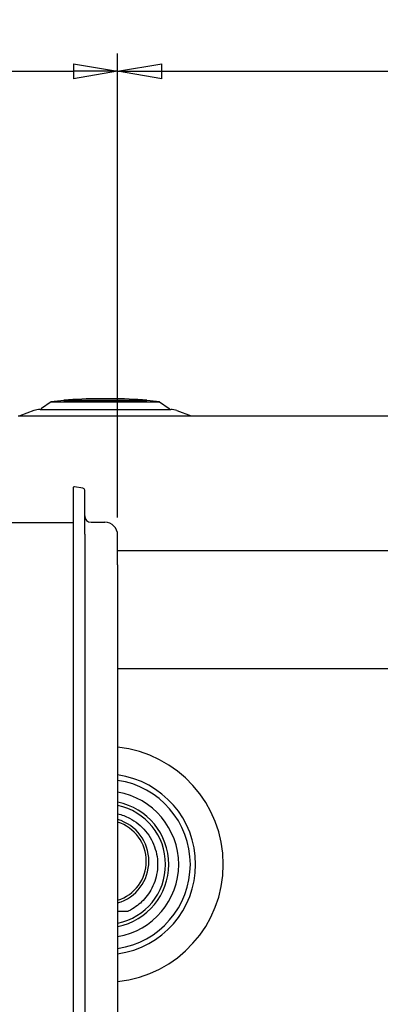
# Model space of a CAD drawing. Units: millimetres. Extents: x 109 to 1703, y 31 to 2318.
# Drawn here: x 1115 to 1284, y 1855 to 2318 of the extents above; entities that cross this region are included whole.
import ezdxf

# ---------------------------------------------------------------- set-up
doc = ezdxf.new("R2010")
doc.units = ezdxf.units.MM
doc.header["$LTSCALE"] = 8.333333
doc.layers.add('Dimensions(ISO)', color=7, linetype='Continuous', lineweight=25)
doc.layers.add('Visible Edges(ISO)', color=7, linetype='Continuous', lineweight=25)
doc.styles.add('Wayno', font='arial.ttf')
doc.dimstyles.new('Wayno', dxfattribs={"dimscale": 8.333333, "dimtxt": 2.5, "dimasz": 2.5, "dimexe": 1, "dimexo": 1, "dimgap": 0.3, "dimtad": 1, "dimdec": 0, "dimrnd": 1e-08, "dimdsep": 46, "dimtxsty": 'Wayno', "dimblk": 'CLOSED', "dimcen": 0.09, "dimdle": 10, "dimclrd": 256, "dimclre": 256, "dimclrt": 7, "dimadec": 0, "dimazin": 2, "dimtfac": 0.8, "dimtdec": 1, "dimtofl": 0, "dimtmove": 0, "dimatfit": 3, "dimfxl": 1, "dimtolj": 1, "dimtzin": 0, "dimlwd": 25, "dimlwe": 25, "dimarcsym": 0})

# ---------------------------------------------------------------- blocks, each defined once
blk = doc.blocks.new('_Closed')
at = {"color": 0, "linetype": 'ByBlock', "lineweight": -2}
for p, q in [((-1, 0.167), (0, 0)), ((-1, 0.167), (-1, -0.167)), ((0, 0), (-1, -0.167)), ((0, 0), (-1, 0))]:
    blk.add_line(p, q, dxfattribs=at)
blk = doc.blocks.new('*D4')
at = {"layer": 'Defpoints', "color": 0, "linetype": 'Continuous', "transparency": 16777216}
for p in [(1160.85, 2293.91), (559.25, 2075.51), (1160.85, 2075.51)]:
    blk.add_point(p, dxfattribs=at)
at = {"layer": 'Dimensions(ISO)', "color": 250, "linetype": 'Continuous', "lineweight": 25, "true_color": 0x3f3f3f, "transparency": 16777216}
for p, q in [((559.25, 2083.85), (559.25, 2302.24)), ((1160.85, 2083.85), (1160.85, 2302.24)), ((580.08, 2293.91), (1140.02, 2293.91))]:
    blk.add_line(p, q, dxfattribs=at)
at = {"layer": 'Dimensions(ISO)', "color": 250, "linetype": 'Continuous', "lineweight": 25, "true_color": 0x3f3f3f, "transparency": 16777216, "xscale": 20.83333333333334, "yscale": 20.83333333333334, "zscale": 20.83333333333334, "rotation": 180}
blk.add_blockref('_Closed', (559.25, 2293.91), dxfattribs=at)
at = {"layer": 'Dimensions(ISO)', "color": 250, "linetype": 'Continuous', "lineweight": 25, "true_color": 0x3f3f3f, "transparency": 16777216, "xscale": 20.83333333333334, "yscale": 20.83333333333334, "zscale": 20.83333333333334}
blk.add_blockref('_Closed', (1160.85, 2293.91), dxfattribs=at)
at = {"layer": 'Dimensions(ISO)', "color": 7, "linetype": 'Continuous', "lineweight": 25, "transparency": 16777216, "insert": (837.08, 2317.68), "char_height": 20.833, "attachment_point": 1, "style": 'Wayno'}
blk.add_mtext('\\A1;602', dxfattribs=at)
blk = doc.blocks.new('*D5')
at = {"layer": 'Defpoints', "color": 0, "linetype": 'Continuous', "transparency": 16777216}
for p in [(1610.85, 2293.91), (1160.85, 2075.51), (1610.85, 2075.51)]:
    blk.add_point(p, dxfattribs=at)
at = {"layer": 'Dimensions(ISO)', "color": 250, "linetype": 'Continuous', "lineweight": 25, "true_color": 0x3f3f3f, "transparency": 16777216}
for p, q in [((1160.85, 2083.85), (1160.85, 2302.24)), ((1610.85, 2083.85), (1610.85, 2302.24)), ((1181.68, 2293.91), (1590.02, 2293.91))]:
    blk.add_line(p, q, dxfattribs=at)
at = {"layer": 'Dimensions(ISO)', "color": 250, "linetype": 'Continuous', "lineweight": 25, "true_color": 0x3f3f3f, "transparency": 16777216, "xscale": 20.83333333333334, "yscale": 20.83333333333334, "zscale": 20.83333333333334, "rotation": 180}
blk.add_blockref('_Closed', (1160.85, 2293.91), dxfattribs=at)
at = {"layer": 'Dimensions(ISO)', "color": 250, "linetype": 'Continuous', "lineweight": 25, "true_color": 0x3f3f3f, "transparency": 16777216, "xscale": 20.83333333333334, "yscale": 20.83333333333334, "zscale": 20.83333333333334}
blk.add_blockref('_Closed', (1610.85, 2293.91), dxfattribs=at)
at = {"layer": 'Dimensions(ISO)', "color": 7, "linetype": 'Continuous', "lineweight": 25, "transparency": 16777216, "insert": (1294.01, 2317.86), "char_height": 20.8333, "attachment_point": 1, "style": 'Wayno'}
blk.add_mtext('\\A1; \\fArial|b0|i0;\\H20.7433;CLEARANCE', dxfattribs=at)

msp = doc.modelspace()

# ---------------------------------------------------------------- linework, layer by layer
at = {"layer": 'Visible Edges(ISO)'}
for p, q in [((1129.52, 2138.28), (1124.99, 2135.16)), ((1129.52, 2138.28), (1180.62, 2138.28)), ((1135.57, 2139.02), (1174.57, 2139.02)), ((1135.57, 2139.02), (1135.57, 2138.82)), ((1135.57, 2138.82), (1174.57, 2138.82)), ((1152.3, 2139.76), (1157.83, 2139.76)), ((1152.3, 2139.76), (1152.3, 2139.75)), ((1152.3, 2139.75), (1157.83, 2139.75)), ((1157.83, 2139.76), (1157.83, 2139.75)), ((1174.57, 2139.02), (1174.57, 2138.82)), ((1180.62, 2138.28), (1185.14, 2135.16)), ((1121.41, 2134.15), (1114.73, 2131.72)), ((1124.31, 2134.66), (1185.82, 2134.66)), ((1124.82, 2134.83), (1124.82, 2134.66)), ((1185.32, 2134.83), (1185.32, 2134.66)), ((1188.72, 2134.15), (1195.4, 2131.72)), ((1113.96, 2131.66), (1468.57, 2131.66)), ((1139.84, 2097.66), (1139.84, 2076.01)), ((1144.5, 2097.57), (1140.48, 2098.2)), ((1145.35, 2076.01), (1145.35, 2096.59)), ((923.85, 2081.41), (1139.84, 2081.41)), ((1148.35, 2081.51), (1154.85, 2081.51)), ((1139.84, 2076.01), (1139.84, 1469.01)), ((1145.35, 2076.01), (1145.35, 1469.01)), ((1160.85, 2061.51), (1160.85, 2075.51)), ((1160.85, 2068.17), (1475.57, 2068.17)), ((1160.85, 2061.51), (1160.85, 1483.51)), ((1426.98, 2012.59), (1160.85, 2012.59)), ((1160.85, 1898.4), (1165.87, 1898.4))]:
    msp.add_line(p, q, dxfattribs=at)
for centre, radius, start, end in [((1155.07, 1884.06), 255.5, 94.3771, 95.7392), ((1155.07, 1884.06), 255.7, 90.6199, 94.3737), ((1155.07, 1884.06), 255.7, 85.6263, 89.3801), ((1155.07, 1884.06), 255.5, 84.2608, 85.6229), ((1124.31, 2126.16), 8.5, 90, 109.9831), ((1125.22, 2134.83), 0.4, 124.6202, 180), ((1184.92, 2134.83), 0.4, 0, 55.3798), ((1185.82, 2126.16), 8.5, 70.0169, 90), ((1195.74, 2132.66), 1, 250.0169, 270), ((1140.39, 2097.66), 0.55, 81.1582, 180), ((1144.35, 2096.59), 1, 0, 81.1582), ((1148.35, 2084.51), 3, 180, 270), ((1154.85, 2075.51), 6, 0, 90), ((1155.07, 1920.41), 55.5, 275.9799, 84.0201), ((1155.07, 1920.41), 42.5, 277.8192, 82.1808), ((1155.07, 1920.41), 40, 278.3112, 81.6888), ((1155.07, 1920.41), 34.5, 279.648, 80.352), ((1155.07, 1920.41), 29.83, 281.1771, 78.8229), ((1155.07, 1920.41), 28.33, 281.7772, 78.2228), ((1155.06, 1921.91), 20.5, 286.4022, 73.5978), ((1155.06, 1921.91), 19.28, 287.4741, 72.5259)]:
    msp.add_arc(centre, radius, start, end, dxfattribs=at)
msp.add_open_spline([(1160.85, 1944.23), (1162.77, 1943.77), (1164.64, 1943.07), (1169.32, 1940.65), (1171.91, 1938.58), (1176.07, 1933.57), (1177.63, 1930.7), (1179.53, 1924.5), (1179.86, 1921.24), (1179.24, 1914.93), (1178.35, 1911.95), (1175.7, 1906.81), (1174.08, 1904.63), (1170.6, 1901.29), (1168.62, 1899.74), (1165.87, 1898.4)], degree=3, knots=[4.016687, 4.016687, 4.016687, 4.016687, 4.342875, 4.342875, 4.881536, 4.881536, 5.412129, 5.412129, 5.945504, 5.945504, 6.45144, 6.45144, 6.894607, 6.894607, 7.243581, 7.243581, 7.243581, 7.243581], dxfattribs=at)

# ---------------------------------------------------------------- dimensions: what is measured, and where the dimension line sits
at = {"layer": 'Dimensions(ISO)', "color": 250, "linetype": 'Continuous', "lineweight": 25, "true_color": 0x3f3f3f}
dim = msp.add_linear_dim(base=(1160.85, 2293.91), p1=(559.25, 2075.51), p2=(1160.85, 2075.51), dimstyle='Wayno', override={"dimgap": 0.3, "dimdec": 0, "dimtol": 0, "dimlim": 0, "dimtp": 0, "dimtm": 0, "dimtdec": 1, "dimatfit": 1}, dxfattribs=at)
dim.commit()
dim.dimension.update_dxf_attribs({"geometry": '*D4', "text_midpoint": (860.05, 2293.91), "dimtype": 160})
dim = msp.add_linear_dim(base=(1610.85, 2293.91), p1=(1160.85, 2075.51), p2=(1610.85, 2075.51), angle=180, text=' \\fArial|b0|i0;\\H20.7433;CLEARANCE', dimstyle='Wayno', override={"dimgap": 0.3, "dimdec": 0, "dimtol": 0, "dimlim": 0, "dimtp": 0, "dimtm": 0, "dimtdec": 1, "dimatfit": 1}, dxfattribs=at)
dim.commit()
dim.dimension.update_dxf_attribs({"geometry": '*D5', "text_midpoint": (1385.85, 2293.91), "dimtype": 160})

doc.saveas('drawing.dxf')
